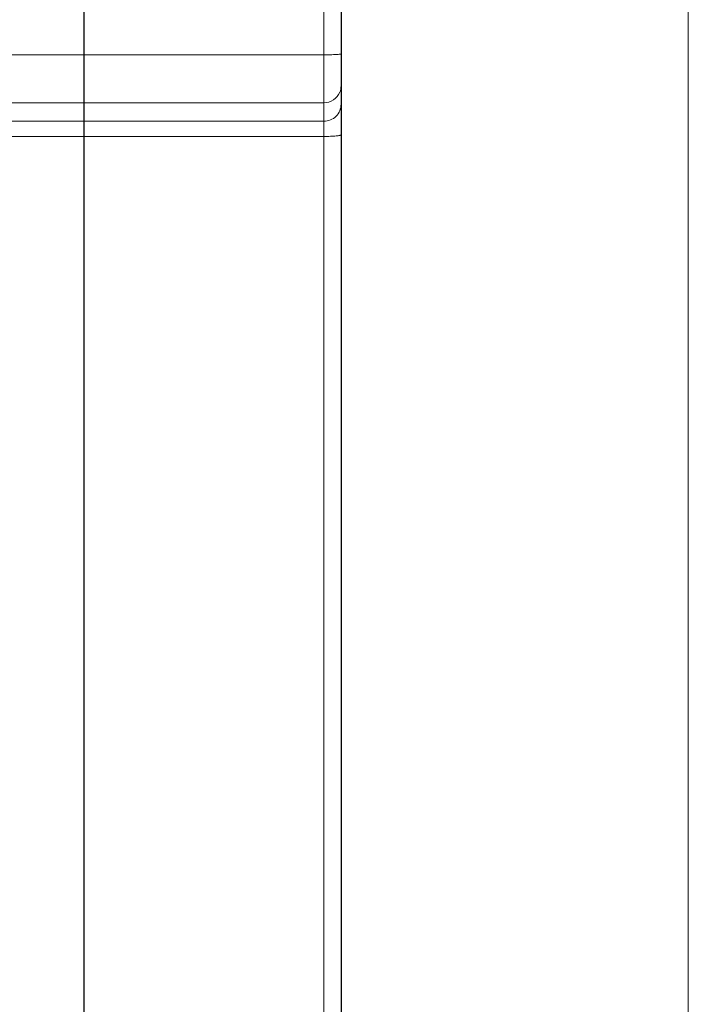
# Model space of a CAD drawing. Units: millimetres. Extents: x -13554 to -12367, y 1866 to 2684.
# Drawn here: x -13087 to -13048, y 2251 to 2309 of the extents above; entities that cross this region are included whole.
import ezdxf

# ---------------------------------------------------------------- set-up
doc = ezdxf.new("R2010")
doc.units = ezdxf.units.MM
for name, color, linetype, lineweight in [('가는선', 4, 'Continuous', 9), ('외형선', 7, 'Continuous', 25), ('치수선', 2, 'Continuous', 13)]:
    doc.layers.add(name, color=color, linetype=linetype, lineweight=lineweight)
doc.styles.get("Standard").update_dxf_attribs({"font": 'BareunDotumPro1.ttf'})
doc.dimstyles.new('외형도 도면', dxfattribs={"dimscale": 9, "dimtxt": 1, "dimasz": 1, "dimexe": 0.5, "dimexo": 0.5, "dimgap": 0.5, "dimtad": 1, "dimdsep": 46, "dimtxsty": 'Standard', "dimcen": 0, "dimclrd": 256, "dimclre": 256, "dimclrt": 256, "dimazin": 2, "dimtfac": 1, "dimtix": 1, "dimtmove": 0, "dimatfit": 3, "dimfxl": 0, "dimarcsym": 0})

# ---------------------------------------------------------------- blocks, each defined once
blk = doc.blocks.new('*D777')
at = {"layer": 'Defpoints', "color": 0}
for p in [(-12945.54, 2296.278), (-13418.04, 2216.505), (-12945.54, 2084.76)]:
    blk.add_point(p, dxfattribs=at)
at = {"layer": '치수선', "lineweight": -2, "ltscale": 0.05}
for p, q in [((-12945.54, 2291.778), (-12945.54, 2080.26)), ((-13418.04, 2212.005), (-13418.04, 2080.26)), ((-13409.04, 2084.76), (-12954.54, 2084.76))]:
    blk.add_line(p, q, dxfattribs=at)
at = {"layer": '치수선'}
for points in [[(-13409.04, 2086.26), (-13409.04, 2083.26), (-13418.04, 2084.76)], [(-12954.54, 2083.26), (-12954.54, 2086.26), (-12945.54, 2084.76)]]:
    blk.add_solid(points, dxfattribs=at)
at = {"layer": '치수선', "insert": (-13181.79, 2094.048), "char_height": 9, "attachment_point": 5}
blk.add_mtext('473', dxfattribs=at)
blk = doc.blocks.new('*D778')
at = {"layer": 'Defpoints', "color": 0}
for p in [(-13025.54, 2294.428), (-13114.54, 2172.278), (-13025.54, 2128.76)]:
    blk.add_point(p, dxfattribs=at)
at = {"layer": '치수선', "lineweight": -2, "ltscale": 0.05}
for p, q in [((-13025.54, 2289.928), (-13025.54, 2124.26)), ((-13114.54, 2167.778), (-13114.54, 2124.26)), ((-13105.54, 2128.76), (-13034.54, 2128.76))]:
    blk.add_line(p, q, dxfattribs=at)
at = {"layer": '치수선'}
for points in [[(-13105.54, 2130.26), (-13105.54, 2127.26), (-13114.54, 2128.76)], [(-13034.54, 2127.26), (-13034.54, 2130.26), (-13025.54, 2128.76)]]:
    blk.add_solid(points, dxfattribs=at)
at = {"layer": '치수선', "insert": (-13070.04, 2138.048), "char_height": 9, "attachment_point": 5}
blk.add_mtext('89', dxfattribs=at)

msp = doc.modelspace()

# ---------------------------------------------------------------- linework, layer by layer
at = {"layer": '가는선', "linetype": 'Continuous'}
for p, q in [((-13069.54, 2444.778), (-13069.54, 2183.778)), ((-13048.272, 2425.924), (-13048.272, 2202.632)), ((-13069.54, 2306.748), (-13102.54, 2306.748)), ((-13069.54, 2303.949), (-13102.54, 2303.949)), ((-13090.2, 2302.868), (-13069.54, 2302.868)), ((-13090.2, 2301.98), (-13069.54, 2301.98))]:
    msp.add_line(p, q, dxfattribs=at)
for points, knots in [([(-13068.54, 2306.806), (-13068.54, 2306.799), (-13068.577, 2306.791), (-13068.624, 2306.781), (-13068.721, 2306.773), (-13068.842, 2306.764), (-13068.992, 2306.757), (-13069.227, 2306.75), (-13069.413, 2306.748), (-13069.54, 2306.748)], [0, 0, 0, 0, 0.022192, 0.079767, 0.172316, 0.296262, 0.447118, 0.619264, 1, 1, 1, 1]), ([(-13068.616, 2304.56), (-13068.691, 2304.383), (-13068.952, 2304.065), (-13069.347, 2303.949), (-13069.54, 2303.949)], [0, 0, 0, 0, 0.498749, 1, 1, 1, 1]), ([(-13068.54, 2303.859), (-13068.54, 2303.606), (-13068.756, 2303.077), (-13069.286, 2302.868), (-13069.54, 2302.868)], [0, 0, 0, 0, 0.498387, 1, 1, 1, 1]), ([(-13068.54, 2302.083), (-13068.54, 2302.073), (-13068.572, 2302.054), (-13068.626, 2302.04), (-13068.72, 2302.022), (-13068.899, 2302.002), (-13069.177, 2301.984), (-13069.413, 2301.98), (-13069.54, 2301.98)], [0, 0, 0, 0, 0.027383, 0.086531, 0.179305, 0.302679, 0.622985, 1, 1, 1, 1])]:
    msp.add_open_spline(points, degree=3, knots=knots, dxfattribs=at)
msp.add_open_spline([(-13068.54, 2304.94), (-13068.54, 2304.811), (-13068.567, 2304.679), (-13068.616, 2304.56)], degree=3, dxfattribs=at)
at = {"layer": '외형선', "linetype": 'Continuous'}
for p, q in [((-13083.54, 2183.778), (-13083.54, 2444.778)), ((-13068.54, 2443.778), (-13068.54, 2184.778))]:
    msp.add_line(p, q, dxfattribs=at)

# ---------------------------------------------------------------- dimensions: what is measured, and where the dimension line sits
at = {"layer": '치수선', "ltscale": 0.05}
dim = msp.add_linear_dim(base=(-12945.54, 2084.76), p1=(-13418.04, 2216.505), p2=(-12945.54, 2296.278), text='473', dimstyle='외형도 도면', override={"dimtmove": 0}, dxfattribs=at)
dim.commit()
dim.dimension.update_dxf_attribs({"geometry": '*D777', "text_midpoint": (-13181.79, 2084.76), "dimtype": 160})
dim = msp.add_linear_dim(base=(-13025.54, 2128.76), p1=(-13114.54, 2172.278), p2=(-13025.54, 2294.428), dimstyle='외형도 도면', override={"dimtmove": 0}, dxfattribs=at)
dim.commit()
dim.dimension.update_dxf_attribs({"geometry": '*D778', "text_midpoint": (-13070.04, 2128.76), "dimtype": 160})

doc.saveas('drawing.dxf')
